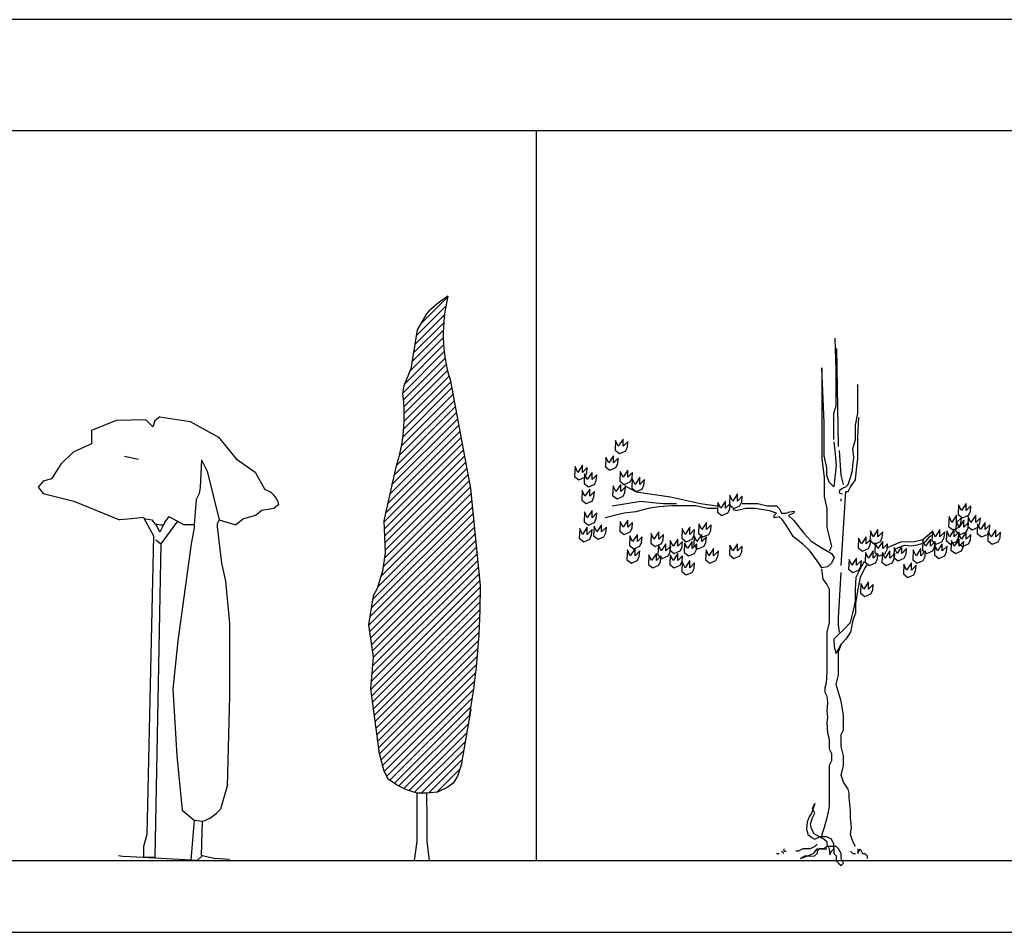
# Model space of a CAD drawing. Units: millimetres. Extents: x 0 to 4863, y 1784 to 3157.
# Drawn here: x 2660 to 2671, y 2225 to 2235 of the extents above; entities that cross this region are included whole.
import ezdxf

# ---------------------------------------------------------------- set-up
doc = ezdxf.new("R2010")
doc.units = ezdxf.units.MM
doc.header["$LTSCALE"] = 0.08
doc.layers.add('4', color=4, linetype='Continuous')
doc.layers.add('Tree', color=91, linetype='Continuous')

# ---------------------------------------------------------------- blocks, each defined once
blk = doc.blocks.new('TreeE-04a')
for points in [[(-0.026, 4.615), (-0.026, 4.824), (-0.026, 4.902), (0, 4.981), (0, 5.137), (0, 5.372), (-0.012, 5.724)], [(0.026, 4.537), (0.007, 5.609)], [(-0.025, 4.586), (-0.012, 4.455), (0, 4.329), (-0.026, 4.094), (-0.078, 4.146), (-0.104, 4.224), (-0.104, 4.302), (-0.131, 4.433), (-0.131, 4.563), (-0.131, 4.668), (-0.131, 4.798), (-0.157, 5.398), (-0.157, 4.798), (-0.157, 4.642), (-0.157, 4.407), (-0.131, 4.198), (-0.131, 3.989), (-0.104, 3.859), (-0.104, 3.65), (-0.078, 3.546), (-0.052, 3.442), (-0.078, 3.389)], [(0.068, 4.015), (0.037, 4.027), (0.04, 4.063), (0.068, 4.081), (0.104, 4.094), (0.131, 4.12), (0.157, 4.198), (0.177, 4.275), (0.183, 4.329), (0.193, 4.417), (0.183, 4.511), (0.209, 4.615), (0.209, 4.694), (0.209, 4.772), (0.235, 4.902), (0.235, 5.215)], [(0.052, 3.233), (0.104, 4.042), (0.131, 4.042), (0.157, 4.094), (0.209, 4.172), (0.22, 4.283), (0.235, 4.407), (0.235, 4.537), (0.235, 4.642), (0.248, 4.853)], [(-2.419, 4.603), (-2.423, 4.496), (-2.376, 4.459), (-2.31, 4.487), (-2.289, 4.53), (-2.284, 4.592), (-2.336, 4.539), (-2.336, 4.618), (-2.388, 4.539), (-2.419, 4.603)], [(-2.523, 4.42), (-2.528, 4.313), (-2.48, 4.276), (-2.414, 4.305), (-2.394, 4.347), (-2.388, 4.409), (-2.44, 4.357), (-2.44, 4.435), (-2.493, 4.357), (-2.523, 4.42)], [(0.078, 4.12), (0.052, 4.224), (0.035, 4.493)], [(-2.862, 4.316), (-2.867, 4.209), (-2.819, 4.172), (-2.754, 4.2), (-2.733, 4.243), (-2.728, 4.305), (-2.78, 4.253), (-2.78, 4.331), (-2.832, 4.253), (-2.862, 4.316)], [(-2.758, 4.237), (-2.763, 4.131), (-2.715, 4.094), (-2.649, 4.122), (-2.629, 4.164), (-2.623, 4.226), (-2.675, 4.174), (-2.675, 4.253), (-2.728, 4.174), (-2.758, 4.237)], [(-2.366, 4.264), (-2.371, 4.157), (-2.323, 4.12), (-2.258, 4.148), (-2.237, 4.19), (-2.232, 4.253), (-2.284, 4.2), (-2.284, 4.279), (-2.336, 4.2), (-2.366, 4.264)], [(-2.445, 4.107), (-2.45, 4), (-2.402, 3.963), (-2.336, 3.992), (-2.315, 4.034), (-2.31, 4.096), (-2.362, 4.044), (-2.362, 4.122), (-2.414, 4.044), (-2.445, 4.107)], [(-2.319, 4.11), (-2.194, 4.039), (-1.816, 3.987), (-1.488, 3.911), (-1.305, 3.885), (-1.301, 3.886)], [(-2.236, 4.185), (-2.241, 4.079), (-2.193, 4.042), (-2.127, 4.07), (-2.107, 4.112), (-2.101, 4.174), (-2.153, 4.122), (-2.153, 4.2), (-2.205, 4.122), (-2.236, 4.185)], [(-2.784, 4.055), (-2.789, 3.948), (-2.741, 3.911), (-2.675, 3.939), (-2.655, 3.982), (-2.649, 4.044), (-2.701, 3.992), (-2.701, 4.07), (-2.754, 3.992), (-2.784, 4.055)], [(-1.166, 4.003), (-1.17, 3.896), (-1.122, 3.859), (-1.057, 3.887), (-1.036, 3.93), (-1.031, 3.992), (-1.083, 3.939), (-1.083, 4.018), (-1.135, 3.939), (-1.166, 4.003)], [(-1.301, 3.859), (-1.305, 3.859), (-1.41, 3.859), (-1.54, 3.885), (-1.645, 3.885), (-1.801, 3.885), (-1.941, 3.875), (-2.062, 3.859), (-2.197, 3.821), (-2.323, 3.807), (-2.428, 3.781), (-2.532, 3.755)], [(-2.454, 3.885), (-2.297, 3.911), (-2.141, 3.937), (-2.012, 3.925), (-1.894, 3.912), (-1.801, 3.911), (-1.749, 3.911)], [(-1.296, 3.924), (-1.301, 3.818), (-1.253, 3.781), (-1.187, 3.809), (-1.167, 3.851), (-1.161, 3.913), (-1.213, 3.861), (-1.213, 3.939), (-1.266, 3.861), (-1.296, 3.924)], [(-1.031, 3.911), (-0.861, 3.911), (-0.757, 3.885), (-0.653, 3.885), (-0.627, 3.859), (-0.6, 3.807), (-0.548, 3.807), (-0.508, 3.821), (-0.462, 3.83), (-0.47, 3.807), (-0.522, 3.781), (-0.47, 3.729), (-0.354, 3.587), (-0.274, 3.501), (-0.177, 3.439), (-0.052, 3.363)], [(0.052, 3.937), (0.052, 3.963)], [(1.34, 3.898), (1.336, 3.792), (1.384, 3.755), (1.449, 3.783), (1.47, 3.825), (1.475, 3.887), (1.423, 3.835), (1.423, 3.913), (1.371, 3.835), (1.34, 3.898)], [(-2.758, 3.82), (-2.763, 3.713), (-2.715, 3.676), (-2.649, 3.705), (-2.629, 3.747), (-2.623, 3.809), (-2.675, 3.757), (-2.675, 3.835), (-2.728, 3.757), (-2.758, 3.82)], [(-0.052, 3.363), (-0.023, 3.322), (-0.052, 3.259), (-0.095, 3.217), (-0.157, 3.207), (-0.209, 3.285), (-0.287, 3.389), (-0.365, 3.468), (-0.47, 3.546), (-0.548, 3.676), (-0.59, 3.733), (-0.626, 3.767), (-0.679, 3.755), (-0.679, 3.781), (-0.653, 3.807), (-0.731, 3.833), (-0.888, 3.859), (-0.992, 3.859), (-1.096, 3.833), (-1.128, 3.848)], [(1.236, 3.768), (1.231, 3.661), (1.279, 3.624), (1.345, 3.653), (1.365, 3.695), (1.371, 3.757), (1.319, 3.705), (1.319, 3.783), (1.266, 3.705), (1.236, 3.768)], [(1.445, 3.768), (1.44, 3.661), (1.488, 3.624), (1.554, 3.653), (1.574, 3.695), (1.58, 3.757), (1.528, 3.705), (1.528, 3.783), (1.475, 3.705), (1.445, 3.768)], [(-2.654, 3.664), (-2.658, 3.557), (-2.61, 3.52), (-2.545, 3.548), (-2.524, 3.59), (-2.519, 3.653), (-2.571, 3.6), (-2.571, 3.679), (-2.623, 3.6), (-2.654, 3.664)], [(-2.366, 3.716), (-2.371, 3.609), (-2.323, 3.572), (-2.258, 3.6), (-2.237, 3.643), (-2.232, 3.705), (-2.284, 3.653), (-2.284, 3.731), (-2.336, 3.653), (-2.366, 3.716)], [(-1.505, 3.69), (-1.51, 3.583), (-1.462, 3.546), (-1.396, 3.574), (-1.376, 3.617), (-1.37, 3.679), (-1.422, 3.626), (-1.422, 3.705), (-1.474, 3.626), (-1.505, 3.69)], [(1.314, 3.716), (1.31, 3.609), (1.357, 3.572), (1.423, 3.6), (1.444, 3.643), (1.449, 3.705), (1.397, 3.653), (1.397, 3.731), (1.345, 3.653), (1.314, 3.716)], [(1.549, 3.69), (1.544, 3.583), (1.592, 3.546), (1.658, 3.574), (1.679, 3.617), (1.684, 3.679), (1.632, 3.626), (1.632, 3.705), (1.58, 3.626), (1.549, 3.69)], [(-2.81, 3.637), (-2.815, 3.531), (-2.767, 3.494), (-2.701, 3.522), (-2.681, 3.564), (-2.675, 3.626), (-2.728, 3.574), (-2.728, 3.653), (-2.78, 3.574), (-2.81, 3.637)], [(-2.262, 3.559), (-2.267, 3.453), (-2.219, 3.415), (-2.153, 3.444), (-2.133, 3.486), (-2.127, 3.548), (-2.179, 3.496), (-2.179, 3.574), (-2.232, 3.496), (-2.262, 3.559)], [(-2.027, 3.585), (-2.032, 3.479), (-1.984, 3.442), (-1.918, 3.47), (-1.898, 3.512), (-1.892, 3.574), (-1.944, 3.522), (-1.944, 3.6), (-1.997, 3.522), (-2.027, 3.585)], [(-1.688, 3.637), (-1.693, 3.531), (-1.645, 3.494), (-1.579, 3.522), (-1.558, 3.564), (-1.553, 3.626), (-1.605, 3.574), (-1.605, 3.653), (-1.657, 3.574), (-1.688, 3.637)], [(-1.557, 3.559), (-1.562, 3.453), (-1.514, 3.415), (-1.448, 3.444), (-1.428, 3.486), (-1.422, 3.548), (-1.474, 3.496), (-1.474, 3.574), (-1.527, 3.496), (-1.557, 3.559)], [(0.375, 3.611), (0.37, 3.505), (0.418, 3.468), (0.483, 3.496), (0.504, 3.538), (0.509, 3.6), (0.457, 3.548), (0.457, 3.626), (0.405, 3.548), (0.375, 3.611)], [(0.563, 3.431), (0.709, 3.493), (0.857, 3.495), (0.949, 3.519), (0.996, 3.557), (1.051, 3.605)], [(0.649, 3.416), (0.699, 3.439), (0.746, 3.456), (0.829, 3.449), (0.887, 3.458), (0.941, 3.473), (0.985, 3.502), (1.028, 3.556), (1.044, 3.562)], [(1.053, 3.611), (1.048, 3.505), (1.096, 3.468), (1.162, 3.496), (1.183, 3.538), (1.188, 3.6), (1.136, 3.548), (1.136, 3.626), (1.084, 3.548), (1.053, 3.611)], [(1.21, 3.611), (1.205, 3.505), (1.253, 3.468), (1.319, 3.496), (1.339, 3.538), (1.345, 3.6), (1.293, 3.548), (1.293, 3.626), (1.24, 3.548), (1.21, 3.611)], [(1.34, 3.585), (1.336, 3.479), (1.384, 3.442), (1.449, 3.47), (1.47, 3.512), (1.475, 3.574), (1.423, 3.522), (1.423, 3.6), (1.371, 3.522), (1.34, 3.585)], [(1.666, 3.609), (1.662, 3.503), (1.709, 3.465), (1.775, 3.494), (1.796, 3.536), (1.801, 3.598), (1.749, 3.546), (1.749, 3.624), (1.697, 3.546), (1.666, 3.609)], [(-1.949, 3.455), (-1.954, 3.348), (-1.906, 3.311), (-1.84, 3.339), (-1.819, 3.382), (-1.814, 3.444), (-1.866, 3.392), (-1.866, 3.47), (-1.918, 3.392), (-1.949, 3.455)], [(-1.818, 3.507), (-1.823, 3.4), (-1.775, 3.363), (-1.709, 3.392), (-1.689, 3.434), (-1.683, 3.496), (-1.736, 3.444), (-1.736, 3.522), (-1.788, 3.444), (-1.818, 3.507)], [(-1.662, 3.481), (-1.666, 3.374), (-1.618, 3.337), (-1.553, 3.366), (-1.532, 3.408), (-1.527, 3.47), (-1.579, 3.418), (-1.579, 3.496), (-1.631, 3.418), (-1.662, 3.481)], [(-1.166, 3.455), (-1.17, 3.348), (-1.122, 3.311), (-1.057, 3.339), (-1.036, 3.382), (-1.031, 3.444), (-1.083, 3.392), (-1.083, 3.47), (-1.135, 3.392), (-1.166, 3.455)], [(0.244, 3.533), (0.239, 3.427), (0.287, 3.389), (0.353, 3.418), (0.373, 3.46), (0.379, 3.522), (0.327, 3.47), (0.327, 3.548), (0.275, 3.47), (0.244, 3.533)], [(0.427, 3.481), (0.422, 3.374), (0.47, 3.337), (0.536, 3.366), (0.556, 3.408), (0.562, 3.47), (0.509, 3.418), (0.509, 3.496), (0.457, 3.418), (0.427, 3.481)], [(0.949, 3.507), (0.944, 3.4), (0.992, 3.363), (1.058, 3.392), (1.078, 3.434), (1.084, 3.496), (1.032, 3.444), (1.032, 3.522), (0.979, 3.444), (0.949, 3.507)], [(1.079, 3.455), (1.075, 3.348), (1.122, 3.311), (1.188, 3.339), (1.209, 3.382), (1.214, 3.444), (1.162, 3.392), (1.162, 3.47), (1.11, 3.392), (1.079, 3.455)], [(1.262, 3.507), (1.257, 3.4), (1.305, 3.363), (1.371, 3.392), (1.391, 3.434), (1.397, 3.496), (1.345, 3.444), (1.345, 3.522), (1.293, 3.444), (1.262, 3.507)], [(-2.288, 3.403), (-2.293, 3.296), (-2.245, 3.259), (-2.179, 3.287), (-2.159, 3.33), (-2.153, 3.392), (-2.205, 3.339), (-2.205, 3.418), (-2.258, 3.339), (-2.288, 3.403)], [(-2.053, 3.35), (-2.058, 3.244), (-2.01, 3.207), (-1.944, 3.235), (-1.924, 3.277), (-1.918, 3.339), (-1.97, 3.287), (-1.97, 3.366), (-2.023, 3.287), (-2.053, 3.35)], [(-1.818, 3.35), (-1.823, 3.244), (-1.775, 3.207), (-1.709, 3.235), (-1.689, 3.277), (-1.683, 3.339), (-1.736, 3.287), (-1.736, 3.366), (-1.788, 3.287), (-1.818, 3.35)], [(-1.427, 3.403), (-1.431, 3.296), (-1.384, 3.259), (-1.318, 3.287), (-1.297, 3.33), (-1.292, 3.392), (-1.344, 3.339), (-1.344, 3.418), (-1.396, 3.339), (-1.427, 3.403)], [(0.322, 3.377), (0.318, 3.27), (0.365, 3.233), (0.431, 3.261), (0.452, 3.304), (0.457, 3.366), (0.405, 3.313), (0.405, 3.392), (0.353, 3.313), (0.322, 3.377)], [(0.505, 3.377), (0.5, 3.27), (0.548, 3.233), (0.614, 3.261), (0.634, 3.304), (0.64, 3.366), (0.588, 3.313), (0.588, 3.392), (0.536, 3.313), (0.505, 3.377)], [(0.636, 3.429), (0.631, 3.322), (0.679, 3.285), (0.744, 3.313), (0.765, 3.356), (0.77, 3.418), (0.718, 3.366), (0.718, 3.444), (0.666, 3.366), (0.636, 3.429)], [(0.844, 3.403), (0.84, 3.296), (0.888, 3.259), (0.953, 3.287), (0.974, 3.33), (0.979, 3.392), (0.927, 3.339), (0.927, 3.418), (0.875, 3.339), (0.844, 3.403)], [(-1.688, 3.272), (-1.693, 3.166), (-1.645, 3.129), (-1.579, 3.157), (-1.558, 3.199), (-1.553, 3.261), (-1.605, 3.209), (-1.605, 3.287), (-1.657, 3.209), (-1.688, 3.272)], [(-0.026, 2.424), (0, 2.45), (0.026, 2.476), (0.078, 2.529), (0.157, 2.607), (0.183, 2.711), (0.209, 2.842), (0.209, 2.972), (0.218, 3.105), (0.276, 3.223), (0.31, 3.281)], [(0.336, 3.241), (0.313, 3.207), (0.261, 3.102), (0.235, 2.972), (0.209, 2.815), (0.209, 2.711), (0.183, 2.633), (0.157, 2.502), (0.104, 2.424), (0.052, 2.372), (0.026, 2.294)], [(0.14, 3.298), (0.135, 3.192), (0.183, 3.155), (0.248, 3.183), (0.269, 3.225), (0.275, 3.287), (0.222, 3.235), (0.222, 3.313), (0.17, 3.235), (0.14, 3.298)], [(0.74, 3.246), (0.735, 3.14), (0.783, 3.102), (0.849, 3.131), (0.869, 3.173), (0.875, 3.235), (0.823, 3.183), (0.823, 3.261), (0.77, 3.183), (0.74, 3.246)], [(-0.16, 3.191), (-0.146, 3.082), (-0.104, 3.024), (-0.078, 2.972), (-0.078, 2.92), (-0.078, 2.815), (-0.078, 2.711), (-0.078, 2.607), (-0.104, 2.502), (-0.104, 2.346), (-0.104, 2.215), (-0.104, 2.085), (-0.107, 1.988), (-0.115, 1.934), (-0.125, 1.894), (-0.125, 1.846), (-0.107, 1.807), (-0.1, 1.778), (-0.097, 1.725), (-0.104, 1.642), (-0.095, 1.568), (-0.104, 1.511), (-0.095, 1.399), (-0.078, 1.329), (-0.078, 1.224), (-0.052, 1.172), (-0.052, 1.094), (-0.078, 1.042), (-0.078, 0.963), (-0.078, 0.833), (-0.078, 0.729), (-0.078, 0.598), (-0.08, 0.572), (-0.104, 0.468), (-0.131, 0.363), (-0.157, 0.285), (-0.157, 0.259)], [(0.037, 2.501), (0.025, 2.581), (0.026, 2.659), (0.052, 3.155)], [(0.27, 3.037), (0.265, 2.931), (0.313, 2.894), (0.379, 2.922), (0.4, 2.964), (0.405, 3.026), (0.353, 2.974), (0.353, 3.053), (0.301, 2.974), (0.27, 3.037)], [(-0.026, 2.424), (-0.024, 2.342), (0, 2.268), (0.052, 2.372)], [(0.209, 0.155), (0.183, 0.207), (0.157, 0.285), (0.167, 0.363), (0.157, 0.468), (0.157, 0.546), (0.15, 0.616), (0.14, 0.692), (0.14, 0.738), (0.131, 0.781), (0.078, 0.859), (0.052, 0.937), (0.078, 1.042), (0.078, 1.146), (0.052, 1.25), (0.052, 1.329), (0.052, 1.381), (0.078, 1.433), (0.078, 1.589), (0.052, 1.746), (0, 1.929), (0.026, 2.033), (0.026, 2.189), (0.026, 2.294), (0.052, 2.372)], [(-0.052, 0.102), (-0.026, 0.129), (-0.026, 0.181), (-0.052, 0.233), (-0.104, 0.259), (-0.157, 0.259), (-0.183, 0.259), (-0.243, 0.293), (-0.271, 0.347), (-0.283, 0.404), (-0.261, 0.468), (-0.235, 0.52), (-0.261, 0.572), (-0.235, 0.624), (-0.271, 0.514), (-0.298, 0.478), (-0.319, 0.419), (-0.325, 0.348), (-0.313, 0.285), (-0.268, 0.251), (-0.235, 0.233), (-0.183, 0.259), (-0.131, 0.233), (-0.104, 0.207), (-0.104, 0.181), (-0.078, 0.129), (-0.072, 0.062), (-0.052, 0.102), (-0.026, 0.129), (-0.026, 0.102), (-0.026, 0.076), (0, 0.05), (0, -0.002), (0.026, -0.028), (0.052, -0.054), (0.078, -0.028), (0.052, 0.024), (0.052, 0.076), (0.026, 0.129), (0, 0.155), (-0.052, 0.155), (-0.104, 0.155), (-0.131, 0.129), (-0.183, 0.129), (-0.209, 0.102), (-0.209, 0.076), (-0.241, 0.049), (-0.28, 0.044), (-0.339, 0.05), (-0.392, 0.024), (-0.313, 0.05), (-0.244, 0.08), (-0.209, 0.129), (-0.183, 0.129), (-0.104, 0.129)], [(-0.574, 0.129), (-0.574, 0.102), (-0.548, 0.102)], [(-0.209, 0.181), (-0.235, 0.155), (-0.287, 0.129), (-0.365, 0.129), (-0.418, 0.102), (-0.444, 0.102)], [(0.235, 0.129), (0.235, 0.076), (0.261, 0.129), (0.287, 0.076), (0.313, 0.076), (0.339, 0.05), (0.339, 0.024)], [(-0.653, 0.076), (-0.627, 0.076)], [(-0.6, 0.102), (-0.574, 0.076)], [(0.157, 0.102), (0.183, 0.076), (0.209, 0.076)]]:
    blk.add_lwpolyline(points)
blk = doc.blocks.new('TreeE-03e')
for p, q in [((-0.018, 5.878), (0.282, 6.178)), ((-0.065, 5.751), (0.26, 6.076)), ((-0.08, 5.655), (0.245, 5.981)), ((-0.096, 5.559), (0.237, 5.891)), ((-0.136, 5.358), (0.233, 5.726)), ((-0.112, 5.463), (0.232, 5.807)), ((-0.192, 5.221), (0.236, 5.65)), ((-0.214, 5.119), (0.243, 5.576)), ((-0.207, 5.046), (0.252, 5.505)), ((-0.201, 4.971), (0.265, 5.437)), ((-0.199, 4.893), (0.279, 5.371)), ((-0.199, 4.812), (0.296, 5.307)), ((-0.204, 4.727), (0.312, 5.243)), ((0.307, 5.27), (0.531, 4.075)), ((-0.229, 4.541), (0.337, 5.107)), ((-0.214, 4.637), (0.324, 5.175)), ((-0.285, 4.324), (0.363, 4.972)), ((-0.252, 4.437), (0.35, 5.039)), ((-0.31, 4.219), (0.375, 4.904)), ((-0.356, 4.012), (0.401, 4.768)), ((-0.333, 4.116), (0.388, 4.836)), ((-0.379, 3.909), (0.413, 4.701)), ((-0.419, 3.707), (0.439, 4.565)), ((-0.402, 3.805), (0.426, 4.633)), ((-0.416, 3.63), (0.451, 4.498)), ((-0.413, 3.553), (0.464, 4.43)), ((-0.41, 3.476), (0.477, 4.362)), ((-0.414, 3.31), (0.502, 4.227)), ((-0.406, 3.398), (0.49, 4.294)), ((-0.427, 3.217), (0.515, 4.159)), ((-0.486, 2.998), (0.536, 4.019)), ((-0.451, 3.113), (0.528, 4.091)), ((-0.542, 2.86), (0.544, 3.946)), ((-0.572, 2.669), (0.558, 3.8)), ((-0.557, 2.765), (0.551, 3.873)), ((-0.585, 2.576), (0.566, 3.727)), ((-0.575, 2.506), (0.573, 3.654)), ((-0.565, 2.435), (0.581, 3.581)), ((-0.555, 2.365), (0.588, 3.508)), ((-0.545, 2.295), (0.595, 3.435)), ((-0.536, 2.223), (0.603, 3.362)), ((-0.544, 2.135), (0.61, 3.289)), ((-0.56, 1.958), (0.625, 3.143)), ((-0.552, 2.046), (0.618, 3.216)), ((-0.565, 1.872), (0.632, 3.07)), ((-0.555, 1.802), (0.638, 2.995)), ((-0.546, 1.731), (0.639, 2.915)), ((-0.536, 1.66), (0.638, 2.834)), ((-0.526, 1.589), (0.637, 2.752)), ((-0.517, 1.519), (0.634, 2.669)), ((-0.507, 1.448), (0.631, 2.586)), ((-0.497, 1.377), (0.627, 2.501)), ((-0.488, 1.306), (0.621, 2.415)), ((-0.478, 1.235), (0.615, 2.328)), ((-0.465, 1.168), (0.608, 2.241)), ((-0.449, 1.104), (0.599, 2.152)), ((-0.432, 1.04), (0.589, 2.062)), ((-0.415, 0.977), (0.578, 1.97)), ((-0.387, 0.925), (0.566, 1.878)), ((-0.352, 0.879), (0.553, 1.784)), ((-0.303, 0.847), (0.538, 1.688)), ((-0.253, 0.817), (0.521, 1.591)), ((-0.2, 0.789), (0.504, 1.494)), ((-0.143, 0.766), (0.488, 1.397)), ((-0.081, 0.748), (0.471, 1.3)), ((-0.009, 0.74), (0.454, 1.203)), ((0.073, 0.741), (0.438, 1.106)), ((0.159, 0.747), (0.414, 1.001)), ((-0.055, 0.455), (-0.054, 0.74)), ((0.054, 0.74), (-0.054, 0.74)), ((0.055, 0.455), (0.054, 0.74)), ((-0.055, 0.214), (-0.055, 0.455)), ((0.055, 0.214), (0.055, 0.455)), ((-0.082, 0), (-0.055, 0.214)), ((0.082, 0), (0.055, 0.214)), ((-0.082, 0), (0.082, 0))]:
    blk.add_line(p, q)
for points in [[(0.048, 5.991), (-0.054, 5.816), (-0.124, 5.387), (-0.201, 5.201), (-0.215, 5.114)], [(0.531, 4.075), (0.638, 3.01)], [(0.533, 1.659), (0.427, 1.044)], [(-0.054, 0.74), (-0.17, 0.774), (-0.273, 0.827), (-0.367, 0.889), (-0.416, 0.979), (-0.473, 1.198)], [(0.427, 1.044), (0.39, 0.925), (0.341, 0.849), (0.284, 0.804), (0.171, 0.748), (0.054, 0.74)]]:
    blk.add_lwpolyline(points)
blk.add_lwpolyline([(-0.215, 5.114, -0.115562), (-0.289, 4.311), (-0.42, 3.724), (-0.405, 3.373), (-0.433, 3.17), (-0.49, 2.982), (-0.536, 2.902), (-0.586, 2.582), (-0.536, 2.231), (-0.566, 1.881), (-0.473, 1.198)], format="xyb")
for centre, radius, start, end in [((1.025, 5.042), 1.362, 122.9573, 135.8218), ((1.932, 5.768), 1.7, 165.8035, 197.0445), ((-7.092, 2.934), 7.731, 349.9811, 0.5668)]:
    blk.add_arc(centre, radius, start, end)
blk = doc.blocks.new('TreeE-03d')
for p, q in [((-0.409, 4.862), (-0.464, 4.818)), ((-0.409, 4.862), (-0.075, 4.812)), ((-0.886, 4.821), (-1.159, 4.712)), ((-0.564, 4.829), (-0.886, 4.821)), ((-0.564, 4.829), (-0.486, 4.752)), ((-0.464, 4.818), (-0.486, 4.752)), ((-0.075, 4.812), (0.235, 4.639)), ((-1.159, 4.712), (-1.159, 4.566)), ((0.235, 4.639), (0.426, 4.402)), ((-1.159, 4.566), (-1.36, 4.475)), ((-1.36, 4.475), (-1.492, 4.343)), ((-0.796, 4.431), (-0.641, 4.398)), ((-1.492, 4.343), (-1.596, 4.184)), ((0.048, 4.391), (0.033, 4.089)), ((0.048, 4.391), (0.111, 4.265)), ((0.426, 4.402), (0.635, 4.257)), ((0.111, 4.265), (0.243, 3.735)), ((0.635, 4.257), (0.74, 4.066)), ((-1.687, 4.156), (-1.742, 4.093)), ((-1.596, 4.184), (-1.687, 4.156)), ((-1.742, 4.093), (-1.687, 4.02)), ((-1.687, 4.02), (-1.35, 3.938)), ((0.022, 4.022), (-0.011, 3.956)), ((0.033, 4.089), (0.022, 4.022)), ((-1.35, 3.938), (-0.851, 3.735)), ((-0.011, 3.956), (-0.034, 3.68)), ((0.895, 3.901), (0.84, 3.856)), ((0.641, 3.779), (0.508, 3.746)), ((0.707, 3.834), (0.641, 3.779)), ((0.84, 3.856), (0.707, 3.834)), ((-0.718, 3.746), (-0.851, 3.735)), ((-0.589, 3.758), (-0.718, 3.746)), ((-0.589, 3.758), (-0.478, 3.559)), ((-0.584, 3.749), (-0.497, 3.735)), ((-0.497, 3.735), (-0.464, 3.691)), ((-0.464, 3.691), (-0.398, 3.68)), ((-0.41, 3.599), (-0.451, 3.689)), ((-0.369, 3.68), (-0.41, 3.599)), ((-0.215, 3.718), (-0.398, 3.47)), ((-0.398, 3.68), (-0.365, 3.68)), ((-0.354, 3.713), (-0.365, 3.68)), ((-0.309, 3.768), (-0.354, 3.713)), ((-0.309, 3.768), (-0.144, 3.68)), ((-0.033, 3.68), (-0.144, 3.68)), ((-0.033, 3.68), (-0.033, 3.647)), ((0.243, 3.735), (0.221, 3.691)), ((0.221, 3.691), (0.221, 3.658)), ((0.243, 3.735), (0.425, 3.679)), ((0.508, 3.746), (0.425, 3.679)), ((-0.033, 3.647), (-0.066, 3.47)), ((0.221, 3.658), (0.265, 3.26)), ((-0.478, 3.559), (-0.552, 0.287)), ((-0.398, 3.47), (-0.464, 0.033)), ((-0.453, 3.514), (-0.398, 3.47)), ((-0.066, 3.47), (-0.21, 2.409)), ((0.265, 3.26), (0.309, 3.061)), ((0.309, 3.061), (0.354, 2.597)), ((0.354, 2.597), (0.354, 1.801)), ((-0.21, 2.409), (-0.265, 1.879)), ((-0.265, 1.879), (-0.221, 1.149)), ((0.354, 1.801), (0.327, 0.814)), ((-0.221, 1.149), (-0.166, 0.553)), ((0.331, 0.829), (0.254, 0.564)), ((0.328, 0.843), (0.331, 0.829)), ((-0.166, 0.553), (-0.033, 0.442)), ((-0.033, 0.442), (-0.068, 0.004)), ((-0.033, 0.442), (0.055, 0.431)), ((0.055, 0.431), (0.044, 0.055)), ((-0.552, 0.287), (-0.586, 0.155)), ((-0.586, 0.155), (-0.586, 0.033)), ((-0.862, 0.055), (-0.796, 0.044)), ((0, 0), (-0.796, 0.044)), ((-0.464, 0.033), (-0.586, 0.033)), ((0.057, 0.057), (0, 0)), ((0.057, 0.057), (0.199, 0.022)), ((0.354, 0.011), (0.199, 0.022))]:
    blk.add_line(p, q)
for centre, radius, start, end in [((0.673, 3.848), 0.228, 13.2801, 72.7699), ((-0.044, 0.796), 0.378, 285.2551, 322.1251)]:
    blk.add_arc(centre, radius, start, end)

msp = doc.modelspace()

# ---------------------------------------------------------------- linework, layer by layer
for p, q in [((2561.176, 2233.428), (2756.58, 2233.428)), ((2666.11, 2233.428), (2666.11, 2225.428)), ((2561.176, 2225.428), (2756.58, 2225.428))]:
    msp.add_line(p, q)
at = {"layer": '4'}
msp.add_lwpolyline([(2557.327, 2225.642, 0.414214), (2558.327, 2224.642), (3053.327, 2224.642, 0.414214), (3054.327, 2225.642), (3054.327, 2233.642, 0.414214), (3053.327, 2234.642), (2558.327, 2234.642, 0.414214), (2557.327, 2233.642)], format="xyb", close=True, dxfattribs=at)

# ---------------------------------------------------------------- block references
at = {"layer": 'Tree'}
for name, p in [('TreeE-03e', (2664.861, 2225.428)), ('TreeE-04a', (2669.399, 2225.428)), ('TreeE-03d', (2662.397, 2225.428))]:
    msp.add_blockref(name, p, dxfattribs=at)

doc.saveas('drawing.dxf')
